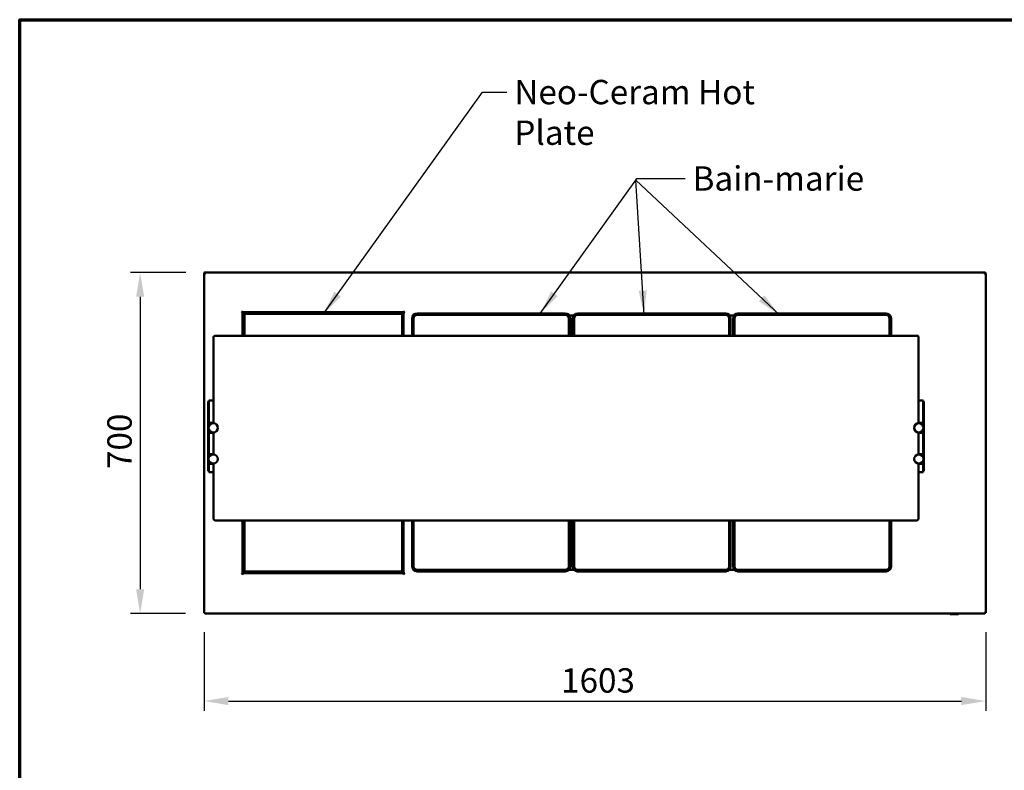
# Model space of a CAD drawing. Units: millimetres. Extents: x 65 to 5859, y 100 to 4100.
# Drawn here: x 100 to 2119, y 2560 to 4100 of the extents above; entities that cross this region are included whole.
import ezdxf

# ---------------------------------------------------------------- set-up
doc = ezdxf.new("R2010")
doc.units = ezdxf.units.MM
doc.header["$LTSCALE"] = 20
for name, color, linetype, lineweight in [('Border (ISO)', 7, 'Continuous', 70), ('Dimension (ISO)', 7, 'Continuous', 25), ('Symbol (ISO)', 7, 'Continuous', 25), ('Visible (ISO)', 7, 'Continuous', 50)]:
    doc.layers.add(name, color=color, linetype=linetype, lineweight=lineweight)
doc.styles.add('Note Text (ISO)', font='tahoma.ttf')
doc.dimstyles.new('Default (ISO)', dxfattribs={"dimscale": 20, "dimtxt": 2.5, "dimasz": 2.5, "dimexe": 1, "dimexo": 2, "dimgap": 0.762, "dimtad": 1, "dimtoh": 1, "dimdec": 1, "dimrnd": 1e-08, "dimzin": 0, "dimdsep": 46, "dimtxsty": 'Note Text (ISO)', "dimcen": 0.09, "dimdle": 10, "dimclrd": 256, "dimclre": 256, "dimclrt": 256, "dimadec": 1, "dimazin": 0, "dimtfac": 1.40208, "dimtmove": 0, "dimatfit": 3, "dimfxl": 1, "dimtolj": 1, "dimtzin": 0, "dimlwd": -1, "dimlwe": -1, "dimarcsym": 0})
doc.dimstyles.new('Default - Method 1b (ISO)$7', dxfattribs={"dimscale": 20, "dimtxt": 2.5, "dimasz": 2.5, "dimexe": 3.175, "dimexo": 0, "dimgap": 0.762, "dimtad": 1, "dimtoh": 1, "dimrnd": 1e-08, "dimtxsty": 'Note Text (ISO)', "dimcen": 0.09, "dimdle": 10, "dimclrd": 256, "dimclre": 256, "dimclrt": 256, "dimazin": 2, "dimtfac": 1.4, "dimtmove": 0, "dimatfit": 3, "dimfxl": 1, "dimtolj": 1, "dimlwd": -1, "dimlwe": -1, "dimarcsym": 0})

# ---------------------------------------------------------------- blocks, each defined once
blk = doc.blocks.new('Borders Default Border')
at = {"layer": 'Border (ISO)', "flags": 128}
blk.add_lwpolyline([(5, 5), (5, 205), (292, 205), (292, 5), (5, 5)], dxfattribs=at)
blk = doc.blocks.new('*D6')
at = {"layer": 'Defpoints', "color": 0, "transparency": 16777216}
for p in [(480.5, 3581.5), (347, 2881.5), (479.7, 2881.5)]:
    blk.add_point(p, dxfattribs=at)
at = {"layer": 'Dimension (ISO)', "transparency": 16777216}
for p, q in [((440.5, 3581.5), (327, 3581.5)), ((347, 3531.5), (347, 2931.5)), ((439.7, 2881.5), (327, 2881.5))]:
    blk.add_line(p, q, dxfattribs=at)
for points in [[(338.7, 3531.5), (355.3, 3531.5), (347, 3581.5)], [(338.7, 2931.5), (355.3, 2931.5), (347, 2881.5)]]:
    blk.add_solid(points, dxfattribs=at)
at = {"layer": 'Dimension (ISO)', "transparency": 16777216, "insert": (279.7, 3178.2), "char_height": 50, "attachment_point": 1, "rotation": 90, "style": 'Note Text (ISO)'}
blk.add_mtext('\\A1;700', dxfattribs=at)
blk = doc.blocks.new('*D10')
at = {"layer": 'Defpoints', "color": 0, "transparency": 16777216}
for p in [(478, 2883.1), (2081, 2883.1), (2081, 2702.1)]:
    blk.add_point(p, dxfattribs=at)
at = {"layer": 'Dimension (ISO)', "transparency": 16777216}
for p, q in [((478, 2843.1), (478, 2682.1)), ((2081, 2843.1), (2081, 2682.1)), ((528, 2702.1), (2031, 2702.1))]:
    blk.add_line(p, q, dxfattribs=at)
for points in [[(528, 2710.4), (528, 2693.8), (478, 2702.1)], [(2031, 2710.4), (2031, 2693.8), (2081, 2702.1)]]:
    blk.add_solid(points, dxfattribs=at)
at = {"layer": 'Dimension (ISO)', "transparency": 16777216, "insert": (1210.2, 2769.4), "char_height": 50, "attachment_point": 1, "style": 'Note Text (ISO)'}
blk.add_mtext('\\A1;1603', dxfattribs=at)

msp = doc.modelspace()

# ---------------------------------------------------------------- linework, layer by layer
at = {"layer": 'Visible (ISO)'}
for p, q in [((478, 3579), (478, 3578.8)), ((479.5, 3579), (478, 3579)), ((478, 2883.1), (478, 3578.8)), ((479.5, 3579), (479.5, 3578.9)), ((479.7, 3579), (479.7, 3578.9)), ((480.5, 3579), (480.5, 3581.5)), ((480.5, 3581.5), (2078.5, 3581.5)), ((2078.5, 3581.5), (2078.5, 3579)), ((2079.4, 3579), (2079.4, 3578.9)), ((2079.5, 3579), (2081, 3579)), ((2079.5, 3579), (2079.5, 3578.9)), ((2081, 3578.8), (2081, 3579)), ((2081, 3578.8), (2081, 2883.1)), ((554.7, 3499.2), (554.7, 3499.2)), ((554.7, 3499.2), (554.7, 3499.2)), ((554.7, 3499.2), (555.7, 3499.2)), ((557.2, 3499.2), (554.7, 3499.2)), ((557.2, 3499.2), (557.2, 3451.7)), ((557.7, 3501.2), (557.7, 3502.2)), ((557.7, 3502.2), (557.7, 3502.2)), ((557.7, 3502.2), (557.7, 3502.2)), ((557.7, 3502.2), (557.7, 3499.7)), ((886.7, 3499.7), (557.7, 3499.7)), ((558, 3497.6), (560.2, 3496.6)), ((559.2, 3497.6), (558, 3497.6)), ((558, 3497.6), (558, 3451.7)), ((558.2, 3499.7), (558.2, 3497.6)), ((559.2, 3497.6), (560.2, 3496.6)), ((560.3, 3496.7), (559.3, 3498.9)), ((559.3, 3497.7), (559.3, 3498.9)), ((883.7, 3498.9), (559.3, 3498.9)), ((559.3, 3497.7), (560.3, 3496.7)), ((560.2, 3496.2), (561.2, 3497.2)), ((560.3, 3496.7), (560.2, 3496.6)), ((560.2, 3496.6), (560.4, 3496.4)), ((561.2, 3496.2), (560.2, 3496.2)), ((560.2, 3496.2), (560.2, 3451.7)), ((560.6, 3496.5), (560.3, 3496.7)), ((561.2, 3497.2), (561.2, 3496.2)), ((884.2, 3497.2), (561.2, 3497.2)), ((561.2, 3496.2), (884.2, 3496.2)), ((561.2, 3451.7), (561.2, 3496.2)), ((883.7, 3498.9), (882.9, 3497.2)), ((883.7, 3497.7), (883.1, 3497.2)), ((883.8, 3497.6), (883.4, 3497.2)), ((883.7, 3497.7), (883.7, 3498.9)), ((883.8, 3497.6), (885, 3497.6)), ((884.1, 3497.2), (885, 3497.6)), ((884.2, 3497.2), (885.2, 3496.2)), ((884.2, 3496.2), (884.2, 3497.2)), ((885.2, 3496.2), (884.2, 3496.2)), ((884.2, 3496.2), (884.2, 3451.7)), ((885, 3496.4), (885, 3497.6)), ((885.2, 3451.7), (885.2, 3496.2)), ((886.7, 3502.2), (886.7, 3502.2)), ((886.7, 3502.2), (886.8, 3502.2)), ((886.7, 3499.7), (886.7, 3502.2)), ((886.8, 3502.2), (886.8, 3501.2)), ((887.2, 3451.7), (887.2, 3499.2)), ((889.7, 3499.2), (887.2, 3499.2)), ((888.7, 3499.2), (889.8, 3499.2)), ((889.8, 3499.2), (889.7, 3499.2)), ((889.8, 3499.2), (889.8, 3499.2)), ((914.8, 3497.2), (1218.8, 3497.2)), ((1218.8, 3494.2), (914.8, 3494.2)), ((1226.7, 3493.4), (1236, 3493.4)), ((1243.8, 3497.2), (1547.8, 3497.2)), ((1547.8, 3494.2), (1243.8, 3494.2)), ((1555.7, 3493.4), (1565, 3493.4)), ((1572.8, 3497.2), (1876.8, 3497.2)), ((1876.8, 3494.2), (1572.8, 3494.2)), ((558, 3492.1), (557.2, 3492.1)), ((557.2, 3491.2), (558, 3491.2)), ((885.2, 3491.2), (887.2, 3491.2)), ((887.2, 3484.5), (887.1, 3484.5)), ((887.1, 3483.3), (887.1, 3484.5)), ((887.1, 3483.3), (887.2, 3483.3)), ((887.1, 3483.1), (887.2, 3483.1)), ((904.8, 3451.7), (904.8, 3487.2)), ((907.8, 3487.2), (907.8, 3451.7)), ((1225.8, 3451.7), (1225.8, 3487.2)), ((1228.8, 3487.2), (1228.8, 3451.7)), ((1233.8, 3451.7), (1233.8, 3487.2)), ((1236.8, 3487.2), (1236.8, 3451.7)), ((1554.8, 3451.7), (1554.8, 3487.2)), ((1557.8, 3487.2), (1557.8, 3451.7)), ((1562.8, 3451.7), (1562.8, 3487.2)), ((1565.8, 3487.2), (1565.8, 3451.7)), ((1883.8, 3451.7), (1883.8, 3487.2)), ((1886.8, 3487.2), (1886.8, 3451.7)), ((557.2, 3461.2), (558, 3461.2)), ((557.2, 3461.1), (558, 3461.1)), ((497.3, 3448.7), (497.3, 3435)), ((497.3, 3337.3), (497.3, 3435)), ((502.3, 3451.7), (1938.3, 3451.7)), ((1943.3, 3435), (1943.3, 3448.7)), ((1943.3, 3435), (1943.3, 3337.3)), ((497.3, 3337.3), (497.3, 3272.1)), ((1943.3, 3272.1), (1943.3, 3337.3)), ((486.6, 3316.1), (486.6, 3316.4)), ((487.8, 3316.4), (486.6, 3316.4)), ((486.6, 3316.1), (486.6, 3283.2)), ((487.8, 3318.2), (487.8, 3318.6)), ((487.8, 3318.6), (497.3, 3318.6)), ((487.8, 3318.2), (487.8, 3284.6)), ((1943.3, 3318.6), (1952.8, 3318.6)), ((1952.8, 3318.6), (1952.8, 3318.2)), ((1952.8, 3284.6), (1952.8, 3318.2)), ((1954, 3316.4), (1952.8, 3316.4)), ((1954, 3316.4), (1954, 3316.1)), ((1954, 3283.2), (1954, 3316.1)), ((486.6, 3279.4), (486.6, 3283.2)), ((486.6, 3274.7), (486.6, 3279.4)), ((486.6, 3272.7), (486.6, 3274.7)), ((486.6, 3272.7), (487.8, 3272.7)), ((486.6, 3272.2), (486.6, 3272.7)), ((486.6, 3253.2), (486.6, 3272.2)), ((486.6, 3272.2), (486.6, 3272.2)), ((488.8, 3272.2), (486.6, 3272.2)), ((486.6, 3272.2), (487.8, 3272.2)), ((487.8, 3279.3), (487.8, 3284.6)), ((487.8, 3275.7), (487.8, 3279.3)), ((487.8, 3272.7), (487.8, 3275.7)), ((487.8, 3272.7), (497.3, 3272.7)), ((487.8, 3272.7), (487.8, 3272.7)), ((487.8, 3272.7), (487.8, 3272.2)), ((487.8, 3272.2), (487.8, 3272.2)), ((488.8, 3272.2), (492.8, 3272.2)), ((497.3, 3272.2), (492.8, 3272.2)), ((1943.3, 3272.7), (1952.8, 3272.7)), ((1947.8, 3272.2), (1943.3, 3272.2)), ((1947.9, 3272.2), (1951.8, 3272.2)), ((1954, 3272.2), (1951.8, 3272.2)), ((1952.8, 3284.6), (1952.8, 3279.3)), ((1952.8, 3279.3), (1952.8, 3275.7)), ((1952.8, 3275.7), (1952.8, 3272.7)), ((1952.8, 3272.7), (1952.8, 3272.7)), ((1952.8, 3272.7), (1954, 3272.7)), ((1952.8, 3272.2), (1952.8, 3272.7)), ((1952.8, 3272.2), (1952.8, 3272.2)), ((1952.8, 3272.2), (1954, 3272.2)), ((1954, 3283.2), (1954, 3279.4)), ((1954, 3279.4), (1954, 3274.7)), ((1954, 3274.7), (1954, 3272.7)), ((1954, 3272.7), (1954, 3272.2)), ((1954, 3272.2), (1954, 3272.2)), ((1954, 3272.2), (1954, 3253.2)), ((486.6, 3253.1), (486.6, 3253.2)), ((488.8, 3253.2), (486.6, 3253.2)), ((486.6, 3252.7), (486.6, 3253.1)), ((487.8, 3253.1), (486.6, 3253.1)), ((486.6, 3250.7), (486.6, 3252.7)), ((487.8, 3252.7), (486.6, 3252.7)), ((486.6, 3210.7), (486.6, 3250.7)), ((487.8, 3265.7), (487.8, 3267.2)), ((487.8, 3258.2), (487.8, 3259.6)), ((487.8, 3253.2), (487.8, 3253.1)), ((487.8, 3253.1), (487.8, 3252.7)), ((487.8, 3249.7), (487.8, 3252.7)), ((497.3, 3252.7), (487.8, 3252.7)), ((488.8, 3253.2), (497.3, 3253.2)), ((492.8, 3253.2), (496.8, 3253.2)), ((496.9, 3253.2), (497.3, 3253.2)), ((497.3, 3253.2), (497.3, 3208.1)), ((1943.3, 3253.2), (1943.8, 3253.2)), ((1951.8, 3253.2), (1943.3, 3253.2)), ((1943.3, 3208.1), (1943.3, 3253.2)), ((1952.8, 3252.7), (1943.3, 3252.7)), ((1943.9, 3253.2), (1947.8, 3253.2)), ((1951.8, 3253.2), (1954, 3253.2)), ((1952.8, 3267.2), (1952.8, 3265.7)), ((1952.8, 3259.6), (1952.8, 3258.2)), ((1952.8, 3253.1), (1952.8, 3253.2)), ((1952.8, 3252.7), (1952.8, 3253.1)), ((1954, 3253.1), (1952.8, 3253.1)), ((1954, 3252.7), (1952.8, 3252.7)), ((1952.8, 3252.7), (1952.8, 3249.7)), ((1954, 3253.2), (1954, 3253.1)), ((1954, 3253.1), (1954, 3252.7)), ((1954, 3252.7), (1954, 3250.7)), ((1954, 3250.7), (1954, 3210.7)), ((487.8, 3211.7), (487.8, 3249.7)), ((1952.8, 3249.7), (1952.8, 3211.7)), ((486.6, 3208.7), (486.6, 3210.7)), ((487.8, 3208.7), (487.8, 3211.7)), ((1952.8, 3211.7), (1952.8, 3208.7)), ((1954, 3210.7), (1954, 3208.7)), ((486.6, 3208.7), (487.8, 3208.7)), ((486.6, 3208.2), (486.6, 3208.7)), ((486.6, 3189.2), (486.6, 3208.2)), ((486.6, 3208.2), (486.6, 3208.2)), ((488.8, 3208.2), (486.6, 3208.2)), ((486.6, 3208.2), (487.8, 3208.2)), ((487.8, 3208.7), (497.3, 3208.7)), ((487.8, 3208.7), (487.8, 3208.7)), ((487.8, 3208.7), (487.8, 3208.2)), ((487.8, 3208.2), (487.8, 3208.2)), ((487.8, 3201.7), (487.8, 3203.2)), ((487.8, 3194.2), (487.8, 3195.6)), ((488.8, 3208.2), (492.8, 3208.2)), ((497.3, 3208.2), (492.8, 3208.2)), ((1943.3, 3208.7), (1952.8, 3208.7)), ((1947.8, 3208.2), (1943.3, 3208.2)), ((1947.9, 3208.2), (1951.8, 3208.2)), ((1954, 3208.2), (1951.8, 3208.2)), ((1952.8, 3208.7), (1952.8, 3208.7)), ((1952.8, 3208.7), (1954, 3208.7)), ((1952.8, 3208.2), (1952.8, 3208.7)), ((1952.8, 3208.2), (1952.8, 3208.2)), ((1952.8, 3208.2), (1954, 3208.2)), ((1952.8, 3203.2), (1952.8, 3201.7)), ((1952.8, 3195.6), (1952.8, 3194.2)), ((1954, 3208.7), (1954, 3208.2)), ((1954, 3208.2), (1954, 3208.2)), ((1954, 3208.2), (1954, 3189.2)), ((486.6, 3189.1), (486.6, 3189.2)), ((488.8, 3189.2), (486.6, 3189.2)), ((486.6, 3188.7), (486.6, 3189.1)), ((487.8, 3189.1), (486.6, 3189.1)), ((486.6, 3186.7), (486.6, 3188.7)), ((487.8, 3188.7), (486.6, 3188.7)), ((486.6, 3182.8), (486.6, 3186.7)), ((486.6, 3177.9), (486.6, 3182.8)), ((486.6, 3177.9), (486.6, 3174.5)), ((486.6, 3174.5), (487.8, 3174.5)), ((487.8, 3189.2), (487.8, 3189.1)), ((487.8, 3189.1), (487.8, 3188.7)), ((487.8, 3185.7), (487.8, 3188.7)), ((497.3, 3188.7), (487.8, 3188.7)), ((487.8, 3182.1), (487.8, 3185.7)), ((487.8, 3175.2), (487.8, 3182.1)), ((487.8, 3175.2), (487.8, 3171.9)), ((497.3, 3171.9), (487.8, 3171.9)), ((488.8, 3189.2), (497.3, 3189.2)), ((492.8, 3189.2), (496.8, 3189.2)), ((496.9, 3189.2), (497.3, 3189.2)), ((497.3, 3189.2), (497.3, 3077.3)), ((1943.3, 3189.2), (1943.8, 3189.2)), ((1951.8, 3189.2), (1943.3, 3189.2)), ((1943.3, 3077.3), (1943.3, 3189.2)), ((1952.8, 3188.7), (1943.3, 3188.7)), ((1952.8, 3171.9), (1943.3, 3171.9)), ((1943.9, 3189.2), (1947.8, 3189.2)), ((1951.8, 3189.2), (1954, 3189.2)), ((1952.8, 3189.1), (1952.8, 3189.2)), ((1952.8, 3188.7), (1952.8, 3189.1)), ((1954, 3189.1), (1952.8, 3189.1)), ((1954, 3188.7), (1952.8, 3188.7)), ((1952.8, 3188.7), (1952.8, 3185.7)), ((1952.8, 3185.7), (1952.8, 3182.1)), ((1952.8, 3182.1), (1952.8, 3175.2)), ((1952.8, 3171.9), (1952.8, 3175.2)), ((1954, 3174.5), (1952.8, 3174.5)), ((1954, 3189.2), (1954, 3189.1)), ((1954, 3189.1), (1954, 3188.7)), ((1954, 3188.7), (1954, 3186.7)), ((1954, 3186.7), (1954, 3182.8)), ((1954, 3182.8), (1954, 3177.9)), ((1954, 3174.5), (1954, 3177.9)), ((502.3, 3072.3), (1938.3, 3072.3)), ((557.2, 3072.3), (557.2, 2964.7)), ((558, 3072.3), (558, 2966.3)), ((560.2, 3072.3), (560.2, 2968.2)), ((561.2, 2968.2), (561.2, 3072.3)), ((884.2, 3072.3), (884.2, 2968.2)), ((885.2, 2968.2), (885.2, 3072.3)), ((887.2, 2964.7), (887.2, 3072.3)), ((904.8, 2978.2), (904.8, 3072.3)), ((907.8, 3072.3), (907.8, 2978.2)), ((1225.8, 2978.2), (1225.8, 3072.3)), ((1228.8, 3072.3), (1228.8, 2978.2)), ((1233.8, 2978.2), (1233.8, 3072.3)), ((1236.8, 3072.3), (1236.8, 2978.2)), ((1554.8, 2978.2), (1554.8, 3072.3)), ((1557.8, 3072.3), (1557.8, 2978.2)), ((1562.8, 2978.2), (1562.8, 3072.3)), ((1565.8, 3072.3), (1565.8, 2978.2)), ((1883.8, 2978.2), (1883.8, 3072.3)), ((1886.8, 3072.3), (1886.8, 2978.2)), ((557.2, 3048.1), (558, 3048.1)), ((557.2, 3047.2), (558, 3047.2)), ((887.2, 3030.8), (887.1, 3030.8)), ((887.1, 3030.7), (887.2, 3030.7)), ((887.1, 3030.7), (887.1, 3029.5)), ((887.1, 3029.5), (887.2, 3029.5)), ((557.2, 3017.2), (558, 3017.2)), ((558, 3017.1), (557.2, 3017.1)), ((885.2, 3017.2), (887.2, 3017.2)), ((558, 3006.6), (557.2, 3006.6)), ((557.2, 2970.9), (558, 2970.9)), ((560.2, 2968.2), (561.2, 2968.2)), ((561.2, 2967.2), (560.2, 2968.2)), ((561.2, 2968.2), (561.2, 2967.2)), ((884.2, 2968.2), (561.2, 2968.2)), ((884.2, 2967.2), (884.2, 2968.2)), ((885.2, 2968.2), (884.2, 2967.2)), ((884.2, 2968.2), (885.2, 2968.2)), ((885.2, 2970.9), (887.2, 2970.9)), ((914.8, 2971.2), (1218.8, 2971.2)), ((1218.8, 2968.2), (914.8, 2968.2)), ((1225.8, 2971), (1236.9, 2971)), ((1243.8, 2971.2), (1547.8, 2971.2)), ((1547.8, 2968.2), (1243.8, 2968.2)), ((1554.8, 2971), (1565.9, 2971)), ((1572.8, 2971.2), (1876.8, 2971.2)), ((1876.8, 2968.2), (1572.8, 2968.2)), ((555.7, 2964.7), (554.7, 2964.7)), ((554.7, 2964.7), (554.7, 2964.7)), ((554.7, 2964.7), (554.7, 2964.7)), ((554.7, 2964.7), (557.2, 2964.7)), ((557.7, 2964.2), (886.7, 2964.2)), ((557.7, 2964.2), (557.7, 2961.7)), ((557.7, 2961.7), (557.7, 2962.7)), ((557.7, 2961.7), (557.7, 2961.7)), ((557.7, 2961.7), (557.7, 2961.7)), ((560.2, 2967.3), (558, 2966.3)), ((559.2, 2966.3), (558, 2966.3)), ((559.2, 2966.3), (560.2, 2967.3)), ((559.3, 2966.1), (560.3, 2967.1)), ((559.3, 2964.9), (560.3, 2967.1)), ((559.3, 2966.1), (559.3, 2964.9)), ((559.3, 2964.9), (883.7, 2964.9)), ((560.7, 2967.7), (560.2, 2967.3)), ((560.2, 2967.3), (560.3, 2967.1)), ((560.3, 2967.1), (560.8, 2967.6)), ((561.2, 2967.2), (884.2, 2967.2)), ((882.6, 2967.2), (882.7, 2967.1)), ((882.7, 2967.1), (882.7, 2967.2)), ((883.7, 2966.1), (882.7, 2967.1)), ((882.7, 2967.1), (883.7, 2964.9)), ((883.8, 2966.3), (882.9, 2967.2)), ((885, 2966.3), (883, 2967.2)), ((883.7, 2966.1), (883.7, 2964.9)), ((883.8, 2966.3), (885, 2966.3)), ((885, 2966.3), (885, 2967.9)), ((886.7, 2961.7), (886.7, 2964.2)), ((886.8, 2961.7), (886.7, 2961.7)), ((886.7, 2961.7), (886.7, 2961.7)), ((886.8, 2962.7), (886.8, 2961.7)), ((887.2, 2964.7), (889.7, 2964.7)), ((889.8, 2964.7), (888.7, 2964.7)), ((889.7, 2964.7), (889.8, 2964.7)), ((889.8, 2964.7), (889.8, 2964.7)), ((479.5, 2883.1), (478, 2883.1)), ((479.7, 2883), (479.7, 2883.4)), ((479.7, 2881.5), (479.7, 2883)), ((479.7, 2881.5), (2079.4, 2881.5)), ((2008.4, 2880.3), (2009.9, 2880.3)), ((2024.1, 2880.3), (2009.9, 2880.3)), ((2079.4, 2883), (2079.4, 2883.4)), ((2079.4, 2883), (2079.4, 2881.5)), ((2079.5, 2883.1), (2081, 2883.1))]:
    msp.add_line(p, q, dxfattribs=at)
for centre in [(496.8, 3262.7), (1943.8, 3262.7), (496.8, 3198.7), (1943.8, 3198.7)]:
    msp.add_circle(centre, 9.5, dxfattribs=at)
for centre, radius, start, end in [((557.7, 3499.2), 2, 90.2865, 179.7135), ((886.7, 3499.2), 2, 0.2865, 89.7135), ((914.8, 3487.2), 10, 90, 180), ((914.8, 3487.2), 7, 90, 180), ((1218.8, 3487.2), 10, 0, 90), ((1218.8, 3487.2), 7, 0, 90), ((1243.8, 3487.2), 10, 90, 180), ((1243.8, 3487.2), 7, 90, 180), ((1547.8, 3487.2), 10, 0, 90), ((1547.8, 3487.2), 7, 0, 90), ((1572.8, 3487.2), 10, 90, 180), ((1572.8, 3487.2), 7, 90, 180), ((1876.8, 3487.2), 10, 0, 90), ((1876.8, 3487.2), 7, 0, 90), ((492.8, 3267.2), 5, 90, 180), ((1947.8, 3267.2), 5, 0, 90), ((492.8, 3258.2), 5, 180, 270), ((1947.8, 3258.2), 5, 270, 0), ((492.8, 3203.2), 5, 90, 180), ((492.8, 3194.2), 5, 180, 270), ((1947.8, 3203.2), 5, 0, 90), ((1947.8, 3194.2), 5, 270, 0), ((502.3, 3077.3), 5, 180, 270), ((1938.3, 3077.3), 5, 270, 0), ((914.8, 2978.2), 10, 180, 270), ((914.8, 2978.2), 7, 180, 270), ((1218.8, 2978.2), 7, 270, 0), ((1218.8, 2978.2), 10, 270, 0), ((1243.8, 2978.2), 10, 180, 270), ((1243.8, 2978.2), 7, 180, 270), ((1547.8, 2978.2), 7, 270, 0), ((1547.8, 2978.2), 10, 270, 0), ((1572.8, 2978.2), 10, 180, 270), ((1572.8, 2978.2), 7, 180, 270), ((1876.8, 2978.2), 7, 270, 0), ((1876.8, 2978.2), 10, 270, 0), ((557.7, 2964.7), 2, 180.2865, 269.7135), ((886.7, 2964.7), 2, 270.2865, 359.7135), ((2008.4, 2881.3), 1, 190.2654, 270), ((2009.9, 2881.3), 1, 187.336, 270), ((2024.1, 2881.3), 1, 270, 349.7346)]:
    msp.add_arc(centre, radius, start, end, dxfattribs=at)
for points, knots in [([(479.5, 3581.3), (478.7, 3580.9), (478.1, 3580.1), (478.1, 3579.2), (478.1, 3579.1), (478, 3579.1), (478, 3579)], [0.411517, 0.411517, 0.411517, 0.411517, 1.478081, 1.478081, 1.478081, 1.570796, 1.570796, 1.570796, 1.570796]), ([(478, 3578.8), (478, 3578.9), (478.6, 3578.9), (479.3, 3578.9), (479.4, 3578.9), (479.5, 3578.9), (479.5, 3578.9)], [0, 0, 0, 0, 1.066564, 1.066564, 1.066564, 1.159279, 1.159279, 1.159279, 1.159279]), ([(480.5, 3580), (480.1, 3580), (479.7, 3579.6), (479.6, 3579.2), (479.6, 3579.1), (479.5, 3579.1), (479.5, 3579)], [0, 0, 0, 0, 1.350716, 1.350716, 1.350716, 1.570796, 1.570796, 1.570796, 1.570796]), ([(480.5, 3580), (480.3, 3580), (480.1, 3579.6), (479.8, 3579.2), (479.8, 3579.1), (479.7, 3579.1), (479.7, 3579)], [0, 0, 0, 0, 0.859892, 0.859892, 0.859892, 1, 1, 1, 1]), ([(2078.5, 3580), (2079, 3580), (2079.4, 3579.6), (2079.5, 3579.2), (2079.5, 3579.1), (2079.5, 3579.1), (2079.5, 3579)], [0, 0, 0, 0, 1.350716, 1.350716, 1.350716, 1.570796, 1.570796, 1.570796, 1.570796]), ([(2078.5, 3580), (2078.8, 3580), (2079, 3579.6), (2079.3, 3579.2), (2079.3, 3579.1), (2079.4, 3579.1), (2079.4, 3579)], [0, 0, 0, 0, 0.859892, 0.859892, 0.859892, 1, 1, 1, 1]), ([(2081, 3579), (2081, 3579.9), (2080.5, 3580.7), (2079.8, 3581.2), (2079.7, 3581.2), (2079.6, 3581.2), (2079.5, 3581.3)], [0, 0, 0, 0, 1.066564, 1.066564, 1.066564, 1.159279, 1.159279, 1.159279, 1.159279]), ([(2079.5, 3578.9), (2080.4, 3578.9), (2081, 3578.9), (2081, 3578.8), (2081, 3578.8), (2081, 3578.8), (2081, 3578.8)], [0.411517, 0.411517, 0.411517, 0.411517, 1.478081, 1.478081, 1.478081, 1.570796, 1.570796, 1.570796, 1.570796]), ([(885.3, 3482.6), (885.5, 3482.7), (885.8, 3482.8), (886.2, 3482.9), (886.5, 3483), (886.8, 3483.1), (887.1, 3483.1)], [0.528357, 0.528357, 0.528357, 0.528357, 1.109068, 1.109068, 1.109068, 1.570796, 1.570796, 1.570796, 1.570796]), ([(886.4, 3482.9), (886.5, 3483.1), (886.7, 3483.2), (886.9, 3483.3), (887, 3483.3), (887.1, 3483.3), (887.1, 3483.3)], [0.7349996, 0.7349996, 0.7349996, 0.7349996, 1.3507155, 1.3507155, 1.3507155, 1.5707963, 1.5707963, 1.5707963, 1.5707963]), ([(887.2, 3483.3), (887.2, 3483.3), (887.2, 3483.3), (887.2, 3483.3), (887.2, 3483.2), (887.2, 3483.2), (887.2, 3483.1)], [1.09893449, 1.09893449, 1.09893449, 1.09893449, 1.10906814, 1.10906814, 1.10906814, 1.16987908, 1.16987908, 1.16987908, 1.16987908]), ([(497.3, 3448.7), (497.3, 3449), (497.4, 3449.2), (497.6, 3449.7), (497.7, 3449.9), (498, 3450.4), (498.2, 3450.6), (498.7, 3450.9), (499, 3451.1), (499.6, 3451.3), (500, 3451.4), (500.7, 3451.6), (501.1, 3451.6), (501.8, 3451.7), (502.1, 3451.7), (502.3, 3451.7)], [3.141593, 3.141593, 3.141593, 3.141593, 3.259886, 3.259886, 3.390272, 3.390272, 3.562051, 3.562051, 3.843419, 3.843419, 4.157578, 4.157578, 4.471737, 4.471737, 4.712389, 4.712389, 4.712389, 4.712389]), ([(1938.3, 3451.7), (1938.7, 3451.7), (1939.1, 3451.7), (1939.9, 3451.6), (1940.2, 3451.5), (1940.9, 3451.4), (1941.3, 3451.3), (1942, 3450.9), (1942.3, 3450.7), (1942.8, 3450.3), (1942.9, 3450.1), (1943.1, 3449.7), (1943.3, 3449.4), (1943.3, 3448.9), (1943.3, 3448.8), (1943.3, 3448.7)], [4.712389, 4.712389, 4.712389, 4.712389, 5.026548, 5.026548, 5.340708, 5.340708, 5.654867, 5.654867, 5.969026, 5.969026, 6.071597, 6.071597, 6.22846, 6.22846, 6.283185, 6.283185, 6.283185, 6.283185]), ([(885.3, 3030.6), (885.5, 3030.2), (885.8, 3029.9), (886.2, 3029.7), (886.5, 3029.6), (886.8, 3029.5), (887.1, 3029.5)], [0.528357, 0.528357, 0.528357, 0.528357, 1.109068, 1.109068, 1.109068, 1.570796, 1.570796, 1.570796, 1.570796]), ([(886.4, 3031), (886.5, 3030.9), (886.7, 3030.7), (886.9, 3030.7), (887, 3030.7), (887.1, 3030.7), (887.1, 3030.7)], [0.7349996, 0.7349996, 0.7349996, 0.7349996, 1.3507155, 1.3507155, 1.3507155, 1.5707963, 1.5707963, 1.5707963, 1.5707963]), ([(478, 2883.1), (478, 2883.3), (478.6, 2883.5), (479.4, 2883.7), (479.7, 2883.8), (480.1, 2883.9), (480.5, 2884)], [-1, -1, -1, -1, -0.316153, -0.316153, -0.316153, 0, 0, 0, 0]), ([(480.5, 2884), (480.1, 2883.7), (479.7, 2883.5), (479.6, 2883.2), (479.6, 2883.2), (479.5, 2883.2), (479.5, 2883.1)], [0, 0, 0, 0, 0.859892, 0.859892, 0.859892, 1, 1, 1, 1]), ([(480.5, 2884), (480.3, 2883.5), (480.1, 2883.1), (479.8, 2883), (479.8, 2883), (479.7, 2883), (479.7, 2883)], [0, 0, 0, 0, 0.859892, 0.859892, 0.859892, 1, 1, 1, 1]), ([(479.8, 2881.6), (480, 2881.8), (480.1, 2882.2), (480.3, 2882.8), (480.4, 2883.2), (480.5, 2883.6), (480.5, 2884)], [-0.8156556, -0.8156556, -0.8156556, -0.8156556, -0.3161529, -0.3161529, -0.3161529, 0, 0, 0, 0]), ([(2078.5, 2884), (2078.8, 2883.5), (2079, 2883.1), (2079.3, 2883), (2079.3, 2883), (2079.4, 2883), (2079.4, 2883)], [0, 0, 0, 0, 0.859892, 0.859892, 0.859892, 1, 1, 1, 1]), ([(2078.5, 2884), (2079, 2883.7), (2079.4, 2883.5), (2079.5, 2883.2), (2079.5, 2883.2), (2079.5, 2883.2), (2079.5, 2883.1)], [0, 0, 0, 0, 0.859892, 0.859892, 0.859892, 1, 1, 1, 1]), ([(2080.9, 2883.3), (2080.8, 2883.4), (2080.3, 2883.6), (2079.7, 2883.7), (2079.4, 2883.8), (2079, 2883.9), (2078.5, 2884)], [-0.8156556, -0.8156556, -0.8156556, -0.8156556, -0.3161529, -0.3161529, -0.3161529, 0, 0, 0, 0]), ([(2079.4, 2881.5), (2079.2, 2881.5), (2079, 2882), (2078.8, 2882.8), (2078.7, 2883.2), (2078.6, 2883.6), (2078.5, 2884)], [-1, -1, -1, -1, -0.316153, -0.316153, -0.316153, 0, 0, 0, 0])]:
    msp.add_open_spline(points, degree=3, knots=knots, dxfattribs=at)
for points in [[(480.5, 3581.5), (480.2, 3581.5), (479.9, 3581.4), (479.5, 3581.3)], [(479.5, 3578.9), (479.9, 3579), (480.2, 3579), (480.5, 3579)], [(479.7, 3579), (479.7, 3579.2), (479.8, 3579.5), (479.8, 3579.7)], [(2079.5, 3581.3), (2079.2, 3581.4), (2078.9, 3581.5), (2078.5, 3581.5)], [(2078.5, 3579), (2078.9, 3579), (2079.2, 3579), (2079.5, 3578.9)], [(2079.4, 3579), (2079.4, 3579.2), (2079.3, 3579.5), (2079.2, 3579.7)], [(887.1, 3484.5), (886.4, 3484.5), (885.6, 3484), (885.2, 3483.4)], [(887.2, 3483.1), (887.2, 3483.1), (887.2, 3483.2), (887.2, 3483.2)], [(887.1, 3030.8), (886.4, 3031), (885.6, 3031.2), (885.2, 3031.4)], [(887.2, 3030.8), (887.2, 3030.8), (887.2, 3030.7), (887.2, 3030.7)], [(887.2, 3030.8), (887.2, 3030.8), (887.2, 3030.8), (887.2, 3030.8)], [(479.7, 2881.5), (479.7, 2881.5), (479.8, 2881.5), (479.8, 2881.6)], [(2007.4, 2881.1), (2007.4, 2881.2), (2007.4, 2881.4), (2007.3, 2881.5)], [(2008.8, 2881.5), (2008.8, 2881.4), (2008.9, 2881.3), (2008.9, 2881.2)], [(2025.1, 2881.1), (2025.1, 2881.2), (2025.1, 2881.4), (2025.2, 2881.5)], [(2081, 2883.1), (2081, 2883.2), (2081, 2883.2), (2080.9, 2883.3)]]:
    msp.add_open_spline(points, degree=3, dxfattribs=at)

# ---------------------------------------------------------------- block references
at = {"xscale": 20, "yscale": 20, "zscale": 20}
msp.add_blockref('Borders Default Border', (0, 0), dxfattribs=at)

# ---------------------------------------------------------------- texts
at = {"layer": 'Symbol (ISO)', "char_height": 50, "attachment_point": 1, "style": 'Note Text (ISO)'}
for s, insert, width in [('\\fTahoma|b0|i0;Neo-Ceram Hot Plate', (1114.3, 3976.5), 639.141), ('\\fTahoma|b0|i0;Bain-marie', (1479.8, 3799.2), 326.175)]:
    msp.add_mtext(s, dxfattribs=dict(at, insert=insert, width=width))

# ---------------------------------------------------------------- dimensions: what is measured, and where the dimension line sits
at = {"layer": 'Dimension (ISO)'}
dim = msp.add_linear_dim(base=(347, 2881.5), p1=(480.5, 3581.5), p2=(479.7, 2881.5), angle=270, dimstyle='Default (ISO)', override={"dimgap": 0.762, "dimtoh": 0, "dimdec": 0, "dimtol": 0, "dimlim": 0, "dimtp": 0, "dimtm": 0, "dimtdec": 2, "dimtofl": 0, "dimatfit": 1}, dxfattribs=at)
dim.commit()
dim.dimension.update_dxf_attribs({"geometry": '*D6', "text_midpoint": (347, 3231.5), "dimtype": 160})
dim = msp.add_linear_dim(base=(2081, 2702.1), p1=(478, 2883.1), p2=(2081, 2883.1), dimstyle='Default (ISO)', override={"dimgap": 0.762, "dimtoh": 0, "dimdec": 0, "dimtol": 0, "dimlim": 0, "dimtp": 0, "dimtm": 0, "dimtdec": 2, "dimtofl": 0, "dimatfit": 1}, dxfattribs=at)
dim.commit()
dim.dimension.update_dxf_attribs({"geometry": '*D10', "text_midpoint": (1279.5, 2702.1), "dimtype": 160})

# ---------------------------------------------------------------- leaders
at = {"layer": 'Symbol (ISO)', "annotation_type": 0, "has_hookline": 1, "hookline_direction": 0}
for points, text_width in [([(722.7, 3496.2), (1049.1, 3951.5), (1099.1, 3951.5)], 632.4), ([(1167.5, 3497.2), (1363.3, 3770.7), (1365.8, 3774.2), (1464.6, 3774.2)], 319.3)]:
    msp.add_leader(points, dimstyle='Default - Method 1b (ISO)$7', override={"dimtad": 0}, dxfattribs=dict(at, text_width=text_width))
at = {"layer": 'Symbol (ISO)'}
for points in [[(1380.4, 3494.2), (1363.3, 3770.7)], [(1657.8, 3494.2), (1363.3, 3770.7)]]:
    msp.add_leader(points, dimstyle='Default - Method 1b (ISO)$7', override={"dimtad": 0}, dxfattribs=at)

doc.saveas('drawing.dxf')
